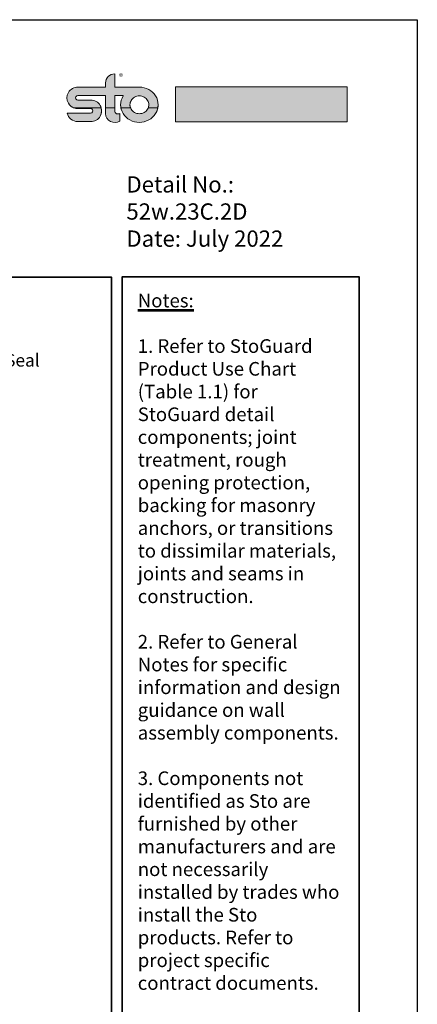
# Model space of a CAD drawing. Units: inches. Extents: x -48.8 to 7.1, y 166.9 to 202.8.
# Drawn here: x -43.2 to -40.3, y 178.2 to 185.5 of the extents above; entities that cross this region are included whole.
import ezdxf

# ---------------------------------------------------------------- set-up
doc = ezdxf.new("R2010")
doc.units = ezdxf.units.IN
doc.header["$MEASUREMENT"] = 0
doc.linetypes.add('LT_0', pattern=[0])
doc.layers.add('0 Drawing', color=255, linetype='Continuous')
doc.layers.add('0 Page Layout', color=255, linetype='Continuous')
doc.styles.add('Arial', font='arial.ttf')
doc.styles.get("Standard").update_dxf_attribs({"font": 'arial.ttf'})

msp = doc.modelspace()

# ---------------------------------------------------------------- hatches: boundary and pattern name
at = {"layer": '0 Page Layout', "true_color": 0x131516}
h = msp.add_hatch(color=250, dxfattribs=at)
edge = h.paths.add_edge_path()
edge.add_spline(control_points=[(-42.7919, 184.8062), (-42.8088, 184.8126), (-42.8233, 184.8245), (-42.8326, 184.8404), (-42.847, 184.8647), (-42.847, 184.8947), (-42.8326, 184.919), (-42.8183, 184.9434), (-42.791, 184.9584), (-42.7624, 184.9584), (-42.7624, 184.9584), (-42.5627, 184.9584), (-42.5627, 184.9584), (-42.5619, 184.9584), (-42.5611, 184.9587), (-42.5606, 184.9592), (-42.5601, 184.9597), (-42.5598, 184.9604), (-42.5598, 184.9612), (-42.5598, 184.9612), (-42.5598, 184.9895), (-42.5598, 184.9895), (-42.5598, 185.0069), (-42.5527, 185.0234), (-42.5403, 185.0357), (-42.5277, 185.0479), (-42.5109, 185.0548), (-42.4932, 185.0548), (-42.4932, 185.0548), (-42.4932, 184.9612), (-42.4932, 184.9612), (-42.4932, 184.9604), (-42.4929, 184.9597), (-42.4923, 184.9592), (-42.4918, 184.9587), (-42.4911, 184.9584), (-42.4903, 184.9584), (-42.4903, 184.9584), (-42.3121, 184.9584), (-42.3121, 184.9584), (-42.2881, 184.9584), (-42.2646, 184.9525), (-42.2435, 184.9411), (-42.2228, 184.93), (-42.2055, 184.9137), (-42.1932, 184.8939), (-42.1812, 184.8744), (-42.1748, 184.852), (-42.1748, 184.8292), (-42.1748, 184.8215), (-42.1755, 184.8138), (-42.177, 184.8063), (-42.177, 184.8063), (-42.2475, 184.8062), (-42.2475, 184.8062), (-42.2446, 184.8134), (-42.2431, 184.8211), (-42.2431, 184.829), (-42.2431, 184.8405), (-42.2463, 184.8518), (-42.2524, 184.8616), (-42.2586, 184.8717), (-42.2673, 184.8799), (-42.2777, 184.8855), (-42.2883, 184.8913), (-42.3, 184.8942), (-42.3121, 184.8942), (-42.3242, 184.8942), (-42.3361, 184.8913), (-42.3468, 184.8855), (-42.3571, 184.8799), (-42.3659, 184.8717), (-42.3721, 184.8616), (-42.3781, 184.8518), (-42.3813, 184.8405), (-42.3813, 184.829), (-42.3813, 184.8211), (-42.3798, 184.8134), (-42.377, 184.8061), (-42.377, 184.8061), (-42.4475, 184.8062), (-42.4475, 184.8062), (-42.449, 184.8138), (-42.4497, 184.8215), (-42.4498, 184.8293), (-42.4498, 184.852), (-42.4434, 184.8743), (-42.4314, 184.8938), (-42.4311, 184.8942), (-42.4311, 184.8948), (-42.4314, 184.8953), (-42.4316, 184.8958), (-42.4321, 184.896), (-42.4327, 184.896), (-42.4327, 184.896), (-42.4903, 184.896), (-42.4903, 184.896), (-42.4911, 184.896), (-42.4918, 184.8957), (-42.4923, 184.8952), (-42.4929, 184.8946), (-42.4932, 184.8939), (-42.4932, 184.8932), (-42.4932, 184.8932), (-42.4932, 184.8062), (-42.4932, 184.8062), (-42.4932, 184.8062), (-42.5598, 184.8062), (-42.5598, 184.8062), (-42.5598, 184.8062), (-42.5598, 184.8932), (-42.5598, 184.8932), (-42.5598, 184.8939), (-42.5601, 184.8946), (-42.5606, 184.8952), (-42.5611, 184.8957), (-42.5619, 184.896), (-42.5627, 184.896), (-42.5627, 184.896), (-42.7624, 184.896), (-42.7624, 184.896), (-42.7684, 184.8962), (-42.7741, 184.8933), (-42.7773, 184.8883), (-42.7804, 184.8832), (-42.7806, 184.8769), (-42.7776, 184.8717), (-42.7747, 184.8666), (-42.7691, 184.8634), (-42.7631, 184.8634), (-42.7631, 184.8634), (-42.669, 184.8634), (-42.669, 184.8634), (-42.6403, 184.8634), (-42.6138, 184.8484), (-42.5994, 184.8241), (-42.5961, 184.8184), (-42.5936, 184.8124), (-42.5918, 184.8063)], knot_values=[0, 0, 0, 0, 0.013889, 0.013889, 0.013889, 0.027778, 0.027778, 0.027778, 0.041667, 0.041667, 0.041667, 0.055556, 0.055556, 0.055556, 0.069444, 0.069444, 0.069444, 0.083333, 0.083333, 0.083333, 0.097222, 0.097222, 0.097222, 0.111111, 0.111111, 0.111111, 0.125, 0.125, 0.125, 0.138889, 0.138889, 0.138889, 0.152778, 0.152778, 0.152778, 0.166667, 0.166667, 0.166667, 0.180556, 0.180556, 0.180556, 0.194444, 0.194444, 0.194444, 0.208333, 0.208333, 0.208333, 0.222222, 0.222222, 0.222222, 0.236111, 0.236111, 0.236111, 0.25, 0.25, 0.25, 0.263889, 0.263889, 0.263889, 0.277778, 0.277778, 0.277778, 0.291667, 0.291667, 0.291667, 0.305556, 0.305556, 0.305556, 0.319444, 0.319444, 0.319444, 0.333333, 0.333333, 0.333333, 0.347222, 0.347222, 0.347222, 0.361111, 0.361111, 0.361111, 0.375, 0.375, 0.375, 0.388889, 0.388889, 0.388889, 0.402778, 0.402778, 0.402778, 0.416667, 0.416667, 0.416667, 0.430556, 0.430556, 0.430556, 0.444444, 0.444444, 0.444444, 0.458333, 0.458333, 0.458333, 0.472222, 0.472222, 0.472222, 0.486111, 0.486111, 0.486111, 0.5, 0.5, 0.5, 0.513889, 0.513889, 0.513889, 0.527778, 0.527778, 0.527778, 0.541667, 0.541667, 0.541667, 0.555556, 0.555556, 0.555556, 0.569444, 0.569444, 0.569444, 0.583333, 0.583333, 0.583333, 0.597222, 0.597222, 0.597222, 0.611111, 0.611111, 0.611111, 0.625, 0.625, 0.625, 0.638889, 0.638889, 0.638889, 0.638889], degree=3, periodic=0)
edge.add_line((-42.5918, 184.8063), (-42.7919, 184.8062))
at = {"layer": '0 Page Layout', "true_color": 0xfdd600}
h = msp.add_hatch(color=40, dxfattribs=at)
h.dxf.hatch_style = 2
h.paths.add_polyline_path([(-42.0464, 184.7042), (-40.7889, 184.7042), (-40.7889, 184.9596), (-42.0464, 184.9596)])
at = {"layer": '0 Page Layout', "true_color": 0x131516}
h = msp.add_hatch(color=250, dxfattribs=at)
edge = h.paths.add_edge_path()
edge.add_spline(control_points=[(-42.4932, 184.8062), (-42.4932, 184.8062), (-42.4932, 184.784), (-42.4932, 184.784), (-42.4932, 184.7753), (-42.4881, 184.7673), (-42.4801, 184.7636), (-42.472, 184.7598), (-42.4625, 184.7609), (-42.4556, 184.7663), (-42.4556, 184.7663), (-42.4556, 184.7111), (-42.4556, 184.7111), (-42.4556, 184.7107), (-42.4558, 184.7102), (-42.4562, 184.7099), (-42.4766, 184.6966), (-42.5029, 184.6953), (-42.5246, 184.7066), (-42.5462, 184.718), (-42.5598, 184.7401), (-42.5598, 184.7642), (-42.5598, 184.7642), (-42.5598, 184.8062), (-42.5598, 184.8062), (-42.5598, 184.8062), (-42.4932, 184.8062), (-42.4932, 184.8062)], knot_values=[0, 0, 0, 0, 1, 1, 1, 2, 2, 2, 3, 3, 3, 4, 4, 4, 5, 5, 5, 6, 6, 6, 7, 7, 7, 8, 8, 8, 9, 9, 9, 9], degree=3, periodic=0)
edge = h.paths.add_edge_path()
edge.add_spline(control_points=[(-42.5918, 184.8062), (-42.5859, 184.7861), (-42.5885, 184.7641), (-42.5994, 184.7454), (-42.6138, 184.721), (-42.6403, 184.706), (-42.669, 184.706), (-42.669, 184.706), (-42.7631, 184.706), (-42.7631, 184.706), (-42.801, 184.706), (-42.8338, 184.732), (-42.8417, 184.7684), (-42.8417, 184.7684), (-42.6697, 184.7684), (-42.6697, 184.7684), (-42.6637, 184.7682), (-42.658, 184.7711), (-42.6548, 184.7762), (-42.6517, 184.7812), (-42.6515, 184.7875), (-42.6545, 184.7927), (-42.6574, 184.7978), (-42.663, 184.801), (-42.669, 184.801), (-42.669, 184.801), (-42.7631, 184.801), (-42.7631, 184.801), (-42.7731, 184.801), (-42.7828, 184.8028), (-42.7919, 184.8063), (-42.7919, 184.8063), (-42.5918, 184.8062), (-42.5918, 184.8062)], knot_values=[0, 0, 0, 0, 1, 1, 1, 2, 2, 2, 3, 3, 3, 4, 4, 4, 5, 5, 5, 6, 6, 6, 7, 7, 7, 8, 8, 8, 9, 9, 9, 10, 10, 10, 11, 11, 11, 11], degree=3, periodic=0)
edge = h.paths.add_edge_path()
edge.add_spline(control_points=[(-42.377, 184.8062), (-42.3757, 184.8027), (-42.374, 184.7994), (-42.3721, 184.7963), (-42.3659, 184.7862), (-42.3571, 184.778), (-42.3468, 184.7724), (-42.3361, 184.7666), (-42.3242, 184.7636), (-42.3121, 184.7636), (-42.3, 184.7636), (-42.2883, 184.7666), (-42.2777, 184.7724), (-42.2673, 184.778), (-42.2586, 184.7862), (-42.2524, 184.7963), (-42.2504, 184.7994), (-42.2488, 184.8027), (-42.2475, 184.8061), (-42.2475, 184.8061), (-42.177, 184.8062), (-42.177, 184.8062), (-42.1798, 184.7917), (-42.1852, 184.7777), (-42.1932, 184.7649), (-42.2054, 184.7451), (-42.2228, 184.7288), (-42.2435, 184.7177), (-42.2646, 184.7063), (-42.2881, 184.7004), (-42.3121, 184.7004), (-42.3362, 184.7004), (-42.3599, 184.7062), (-42.381, 184.7176), (-42.4017, 184.7287), (-42.419, 184.745), (-42.4313, 184.7648), (-42.4392, 184.7776), (-42.4447, 184.7916), (-42.4475, 184.8062)], knot_values=[0, 0, 0, 0, 0.013889, 0.013889, 0.013889, 0.027778, 0.027778, 0.027778, 0.041667, 0.041667, 0.041667, 0.055556, 0.055556, 0.055556, 0.069444, 0.069444, 0.069444, 0.083333, 0.083333, 0.083333, 0.097222, 0.097222, 0.097222, 0.111111, 0.111111, 0.111111, 0.125, 0.125, 0.125, 0.138889, 0.138889, 0.138889, 0.152778, 0.152778, 0.152778, 0.166667, 0.166667, 0.166667, 0.180556, 0.180556, 0.180556, 0.180556], degree=3, periodic=0)
edge.add_line((-42.4475, 184.8062), (-42.377, 184.8062))

# ---------------------------------------------------------------- linework, layer by layer
at = {"layer": '0 Page Layout'}
msp.add_lwpolyline([(-48.7605, 185.4526), (-40.276, 185.4526), (-40.276, 174.4726), (-48.7605, 174.4726)], close=True, dxfattribs=at)
at = {"layer": '0 Page Layout', "lineweight": 0}
msp.add_lwpolyline([(-42.0464, 184.7042), (-40.7889, 184.7042), (-40.7889, 184.9596), (-42.0464, 184.9596), (-42.0464, 184.7042)], dxfattribs=at)
at = {"layer": '0 Page Layout', "color": 7, "linetype": 'LT_0', "lineweight": 35, "transparency": 33554687}
msp.add_lwpolyline([(-48.2438, 176.1736), (-48.2438, 183.5657), (-42.5165, 183.5657), (-42.5165, 176.1736), (-48.2438, 176.1736), (-44.3114, 176.1736)], dxfattribs=at)
msp.add_lwpolyline([(-42.4374, 176.1762), (-42.4374, 183.5683), (-40.7027, 183.5683), (-40.7027, 176.1762)], close=True, dxfattribs=at)
at = {"layer": '0 Page Layout', "lineweight": 0}
for points, knots in [([(-42.7919, 184.8062), (-42.8088, 184.8126), (-42.8233, 184.8245), (-42.8326, 184.8404), (-42.847, 184.8647), (-42.847, 184.8947), (-42.8326, 184.919), (-42.8183, 184.9434), (-42.791, 184.9584), (-42.7624, 184.9584), (-42.7624, 184.9584), (-42.5627, 184.9584), (-42.5627, 184.9584), (-42.5619, 184.9584), (-42.5611, 184.9587), (-42.5606, 184.9592), (-42.5601, 184.9597), (-42.5598, 184.9604), (-42.5598, 184.9612), (-42.5598, 184.9612), (-42.5598, 184.9895), (-42.5598, 184.9895), (-42.5598, 185.0069), (-42.5527, 185.0234), (-42.5403, 185.0357), (-42.5277, 185.0479), (-42.5109, 185.0548), (-42.4932, 185.0548), (-42.4932, 185.0548), (-42.4932, 184.9612), (-42.4932, 184.9612), (-42.4932, 184.9604), (-42.4929, 184.9597), (-42.4923, 184.9592), (-42.4918, 184.9587), (-42.4911, 184.9584), (-42.4903, 184.9584), (-42.4903, 184.9584), (-42.3121, 184.9584), (-42.3121, 184.9584), (-42.2881, 184.9584), (-42.2646, 184.9525), (-42.2435, 184.9411), (-42.2228, 184.93), (-42.2055, 184.9137), (-42.1932, 184.8939), (-42.1812, 184.8744), (-42.1748, 184.852), (-42.1748, 184.8292), (-42.1748, 184.8215), (-42.1755, 184.8138), (-42.177, 184.8063), (-42.177, 184.8063), (-42.2475, 184.8062), (-42.2475, 184.8062), (-42.2446, 184.8134), (-42.2431, 184.8211), (-42.2431, 184.829), (-42.2431, 184.8405), (-42.2463, 184.8518), (-42.2524, 184.8616), (-42.2586, 184.8717), (-42.2673, 184.8799), (-42.2777, 184.8855), (-42.2883, 184.8913), (-42.3, 184.8942), (-42.3121, 184.8942), (-42.3242, 184.8942), (-42.3361, 184.8913), (-42.3468, 184.8855), (-42.3571, 184.8799), (-42.3659, 184.8717), (-42.3721, 184.8616), (-42.3781, 184.8518), (-42.3813, 184.8405), (-42.3813, 184.829), (-42.3813, 184.8211), (-42.3798, 184.8134), (-42.377, 184.8061), (-42.377, 184.8061), (-42.4475, 184.8062), (-42.4475, 184.8062), (-42.449, 184.8138), (-42.4497, 184.8215), (-42.4498, 184.8293), (-42.4498, 184.852), (-42.4434, 184.8743), (-42.4314, 184.8938), (-42.4311, 184.8942), (-42.4311, 184.8948), (-42.4314, 184.8953), (-42.4316, 184.8958), (-42.4321, 184.896), (-42.4327, 184.896), (-42.4327, 184.896), (-42.4903, 184.896), (-42.4903, 184.896), (-42.4911, 184.896), (-42.4918, 184.8957), (-42.4923, 184.8952), (-42.4929, 184.8946), (-42.4932, 184.8939), (-42.4932, 184.8932), (-42.4932, 184.8932), (-42.4932, 184.8062), (-42.4932, 184.8062), (-42.4932, 184.8062), (-42.5598, 184.8062), (-42.5598, 184.8062), (-42.5598, 184.8062), (-42.5598, 184.8932), (-42.5598, 184.8932), (-42.5598, 184.8939), (-42.5601, 184.8946), (-42.5606, 184.8952), (-42.5611, 184.8957), (-42.5619, 184.896), (-42.5627, 184.896), (-42.5627, 184.896), (-42.7624, 184.896), (-42.7624, 184.896), (-42.7684, 184.8962), (-42.7741, 184.8933), (-42.7773, 184.8883), (-42.7804, 184.8832), (-42.7806, 184.8769), (-42.7776, 184.8717), (-42.7747, 184.8666), (-42.7691, 184.8634), (-42.7631, 184.8634), (-42.7631, 184.8634), (-42.669, 184.8634), (-42.669, 184.8634), (-42.6403, 184.8634), (-42.6138, 184.8484), (-42.5994, 184.8241), (-42.5961, 184.8184), (-42.5936, 184.8124), (-42.5918, 184.8063)], [0, 0, 0, 0, 1, 1, 1, 2, 2, 2, 3, 3, 3, 4, 4, 4, 5, 5, 5, 6, 6, 6, 7, 7, 7, 8, 8, 8, 9, 9, 9, 10, 10, 10, 11, 11, 11, 12, 12, 12, 13, 13, 13, 14, 14, 14, 15, 15, 15, 16, 16, 16, 17, 17, 17, 18, 18, 18, 19, 19, 19, 20, 20, 20, 21, 21, 21, 22, 22, 22, 23, 23, 23, 24, 24, 24, 25, 25, 25, 26, 26, 26, 27, 27, 27, 28, 28, 28, 29, 29, 29, 30, 30, 30, 31, 31, 31, 32, 32, 32, 33, 33, 33, 34, 34, 34, 35, 35, 35, 36, 36, 36, 37, 37, 37, 38, 38, 38, 39, 39, 39, 40, 40, 40, 41, 41, 41, 42, 42, 42, 43, 43, 43, 44, 44, 44, 45, 45, 45, 46, 46, 46, 46]), ([(-42.5918, 184.8062), (-42.5859, 184.7861), (-42.5885, 184.7641), (-42.5994, 184.7454), (-42.6138, 184.721), (-42.6403, 184.706), (-42.669, 184.706), (-42.669, 184.706), (-42.7631, 184.706), (-42.7631, 184.706), (-42.801, 184.706), (-42.8338, 184.732), (-42.8417, 184.7684), (-42.8417, 184.7684), (-42.6697, 184.7684), (-42.6697, 184.7684), (-42.6637, 184.7682), (-42.658, 184.7711), (-42.6548, 184.7762), (-42.6517, 184.7812), (-42.6515, 184.7875), (-42.6545, 184.7927), (-42.6574, 184.7978), (-42.663, 184.801), (-42.669, 184.801), (-42.669, 184.801), (-42.7631, 184.801), (-42.7631, 184.801), (-42.7731, 184.801), (-42.7828, 184.8028), (-42.7919, 184.8063), (-42.7919, 184.8063), (-42.5918, 184.8062), (-42.5918, 184.8062)], [0, 0, 0, 0, 1, 1, 1, 2, 2, 2, 3, 3, 3, 4, 4, 4, 5, 5, 5, 6, 6, 6, 7, 7, 7, 8, 8, 8, 9, 9, 9, 10, 10, 10, 11, 11, 11, 11]), ([(-42.4932, 184.8062), (-42.4932, 184.8062), (-42.4932, 184.784), (-42.4932, 184.784), (-42.4932, 184.7753), (-42.4881, 184.7673), (-42.4801, 184.7636), (-42.472, 184.7598), (-42.4625, 184.7609), (-42.4556, 184.7663), (-42.4556, 184.7663), (-42.4556, 184.7111), (-42.4556, 184.7111), (-42.4556, 184.7107), (-42.4558, 184.7102), (-42.4562, 184.7099), (-42.4766, 184.6966), (-42.5029, 184.6953), (-42.5246, 184.7066), (-42.5462, 184.718), (-42.5598, 184.7401), (-42.5598, 184.7642), (-42.5598, 184.7642), (-42.5598, 184.8062), (-42.5598, 184.8062), (-42.5598, 184.8062), (-42.4932, 184.8062), (-42.4932, 184.8062)], [0, 0, 0, 0, 1, 1, 1, 2, 2, 2, 3, 3, 3, 4, 4, 4, 5, 5, 5, 6, 6, 6, 7, 7, 7, 8, 8, 8, 9, 9, 9, 9]), ([(-42.377, 184.8062), (-42.3757, 184.8027), (-42.374, 184.7994), (-42.3721, 184.7963), (-42.3659, 184.7862), (-42.3571, 184.778), (-42.3468, 184.7724), (-42.3361, 184.7666), (-42.3242, 184.7636), (-42.3121, 184.7636), (-42.3, 184.7636), (-42.2883, 184.7666), (-42.2777, 184.7724), (-42.2673, 184.778), (-42.2586, 184.7862), (-42.2524, 184.7963), (-42.2504, 184.7994), (-42.2488, 184.8027), (-42.2475, 184.8061), (-42.2475, 184.8061), (-42.177, 184.8062), (-42.177, 184.8062), (-42.1798, 184.7917), (-42.1852, 184.7777), (-42.1932, 184.7649), (-42.2054, 184.7451), (-42.2228, 184.7288), (-42.2435, 184.7177), (-42.2646, 184.7063), (-42.2881, 184.7004), (-42.3121, 184.7004), (-42.3362, 184.7004), (-42.3599, 184.7062), (-42.381, 184.7176), (-42.4017, 184.7287), (-42.419, 184.745), (-42.4313, 184.7648), (-42.4392, 184.7776), (-42.4447, 184.7916), (-42.4475, 184.8062)], [0, 0, 0, 0, 1, 1, 1, 2, 2, 2, 3, 3, 3, 4, 4, 4, 5, 5, 5, 6, 6, 6, 7, 7, 7, 8, 8, 8, 9, 9, 9, 10, 10, 10, 11, 11, 11, 12, 12, 12, 13, 13, 13, 13])]:
    msp.add_open_spline(points, degree=3, knots=knots, dxfattribs=at)
at = {"layer": '0 Page Layout', "color": 250, "lineweight": 9, "true_color": 0x131516}
for points, knots in [([(-42.1748, 184.8292), (-42.1748, 184.8065), (-42.1812, 184.7844), (-42.1932, 184.7649), (-42.2054, 184.7451), (-42.2228, 184.7288), (-42.2435, 184.7177), (-42.2646, 184.7063), (-42.2881, 184.7004), (-42.3121, 184.7004), (-42.3362, 184.7004), (-42.3599, 184.7062), (-42.381, 184.7176), (-42.4017, 184.7287), (-42.419, 184.745), (-42.4313, 184.7648), (-42.4433, 184.7843), (-42.4497, 184.8065), (-42.4498, 184.8293), (-42.4498, 184.852), (-42.4434, 184.8743), (-42.4314, 184.8938), (-42.4311, 184.8942), (-42.4311, 184.8948), (-42.4314, 184.8953), (-42.4316, 184.8958), (-42.4321, 184.896), (-42.4327, 184.896), (-42.4327, 184.896), (-42.4903, 184.896), (-42.4903, 184.896), (-42.4911, 184.896), (-42.4918, 184.8957), (-42.4923, 184.8952), (-42.4929, 184.8946), (-42.4932, 184.8939), (-42.4932, 184.8932), (-42.4932, 184.8932), (-42.4932, 184.784), (-42.4932, 184.784), (-42.4932, 184.7753), (-42.4881, 184.7673), (-42.4801, 184.7636), (-42.472, 184.7598), (-42.4625, 184.7609), (-42.4556, 184.7663), (-42.4556, 184.7663), (-42.4556, 184.7111), (-42.4556, 184.7111), (-42.4556, 184.7107), (-42.4558, 184.7102), (-42.4562, 184.7099), (-42.4766, 184.6966), (-42.5029, 184.6953), (-42.5246, 184.7066), (-42.5462, 184.718), (-42.5598, 184.7401), (-42.5598, 184.7642), (-42.5598, 184.7642), (-42.5598, 184.8932), (-42.5598, 184.8932), (-42.5598, 184.8939), (-42.5601, 184.8946), (-42.5606, 184.8952), (-42.5611, 184.8957), (-42.5619, 184.896), (-42.5627, 184.896), (-42.5627, 184.896), (-42.7624, 184.896), (-42.7624, 184.896), (-42.7684, 184.8962), (-42.7741, 184.8933), (-42.7773, 184.8883), (-42.7804, 184.8832), (-42.7806, 184.8769), (-42.7776, 184.8717), (-42.7747, 184.8666), (-42.7691, 184.8634), (-42.7631, 184.8634), (-42.7631, 184.8634), (-42.669, 184.8634), (-42.669, 184.8634), (-42.6403, 184.8634), (-42.6138, 184.8484), (-42.5994, 184.8241), (-42.5851, 184.7997), (-42.5851, 184.7697), (-42.5994, 184.7454), (-42.6138, 184.721), (-42.6403, 184.706), (-42.669, 184.706), (-42.669, 184.706), (-42.7631, 184.706), (-42.7631, 184.706), (-42.801, 184.706), (-42.8338, 184.732), (-42.8417, 184.7684), (-42.8417, 184.7684), (-42.6697, 184.7684), (-42.6697, 184.7684), (-42.6637, 184.7682), (-42.658, 184.7711), (-42.6548, 184.7762), (-42.6517, 184.7812), (-42.6515, 184.7875), (-42.6545, 184.7927), (-42.6574, 184.7978), (-42.663, 184.801), (-42.669, 184.801), (-42.669, 184.801), (-42.7631, 184.801), (-42.7631, 184.801), (-42.7918, 184.801), (-42.8183, 184.816), (-42.8326, 184.8404), (-42.847, 184.8647), (-42.847, 184.8947), (-42.8326, 184.919), (-42.8183, 184.9434), (-42.791, 184.9584), (-42.7624, 184.9584), (-42.7624, 184.9584), (-42.5627, 184.9584), (-42.5627, 184.9584), (-42.5619, 184.9584), (-42.5611, 184.9587), (-42.5606, 184.9592), (-42.5601, 184.9597), (-42.5598, 184.9604), (-42.5598, 184.9612), (-42.5598, 184.9612), (-42.5598, 184.9895), (-42.5598, 184.9895), (-42.5598, 185.0069), (-42.5527, 185.0234), (-42.5403, 185.0357), (-42.5277, 185.0479), (-42.5109, 185.0548), (-42.4932, 185.0548), (-42.4932, 185.0548), (-42.4932, 184.9612), (-42.4932, 184.9612), (-42.4932, 184.9604), (-42.4929, 184.9597), (-42.4923, 184.9592), (-42.4918, 184.9587), (-42.4911, 184.9584), (-42.4903, 184.9584), (-42.4903, 184.9584), (-42.3121, 184.9584), (-42.3121, 184.9584), (-42.2881, 184.9584), (-42.2646, 184.9525), (-42.2435, 184.9411), (-42.2228, 184.93), (-42.2055, 184.9137), (-42.1932, 184.8939), (-42.1812, 184.8744), (-42.1748, 184.852), (-42.1748, 184.8292)], [0, 0, 0, 0, 1, 1, 1, 2, 2, 2, 3, 3, 3, 4, 4, 4, 5, 5, 5, 6, 6, 6, 7, 7, 7, 8, 8, 8, 9, 9, 9, 10, 10, 10, 11, 11, 11, 12, 12, 12, 13, 13, 13, 14, 14, 14, 15, 15, 15, 16, 16, 16, 17, 17, 17, 18, 18, 18, 19, 19, 19, 20, 20, 20, 21, 21, 21, 22, 22, 22, 23, 23, 23, 24, 24, 24, 25, 25, 25, 26, 26, 26, 27, 27, 27, 28, 28, 28, 29, 29, 29, 30, 30, 30, 31, 31, 31, 32, 32, 32, 33, 33, 33, 34, 34, 34, 35, 35, 35, 36, 36, 36, 37, 37, 37, 38, 38, 38, 39, 39, 39, 40, 40, 40, 41, 41, 41, 42, 42, 42, 43, 43, 43, 44, 44, 44, 45, 45, 45, 46, 46, 46, 47, 47, 47, 48, 48, 48, 49, 49, 49, 50, 50, 50, 51, 51, 51, 52, 52, 52, 53, 53, 53, 53]), ([(-42.3121, 184.7636), (-42.3, 184.7636), (-42.2883, 184.7666), (-42.2777, 184.7724), (-42.2673, 184.778), (-42.2586, 184.7862), (-42.2524, 184.7963), (-42.2463, 184.8061), (-42.2431, 184.8174), (-42.2431, 184.829), (-42.2431, 184.8405), (-42.2463, 184.8518), (-42.2524, 184.8616), (-42.2586, 184.8717), (-42.2673, 184.8799), (-42.2777, 184.8855), (-42.2883, 184.8913), (-42.3, 184.8942), (-42.3121, 184.8942), (-42.3242, 184.8942), (-42.3361, 184.8913), (-42.3468, 184.8855), (-42.3571, 184.8799), (-42.3659, 184.8717), (-42.3721, 184.8616), (-42.3781, 184.8518), (-42.3813, 184.8405), (-42.3813, 184.829), (-42.3813, 184.8174), (-42.3781, 184.8061), (-42.3721, 184.7963), (-42.3659, 184.7862), (-42.3571, 184.778), (-42.3468, 184.7724), (-42.3361, 184.7666), (-42.3242, 184.7636), (-42.3121, 184.7636)], [0, 0, 0, 0, 1, 1, 1, 2, 2, 2, 3, 3, 3, 4, 4, 4, 5, 5, 5, 6, 6, 6, 7, 7, 7, 8, 8, 8, 9, 9, 9, 10, 10, 10, 11, 11, 11, 12, 12, 12, 12])]:
    msp.add_open_spline(points, degree=3, knots=knots, dxfattribs=at)

# ---------------------------------------------------------------- texts
at = {"layer": '0 Drawing', "color": 0, "lineweight": 53, "ltscale": 0.00125, "insert": (-42.3242, 183.4443), "char_height": 0.1, "attachment_point": 1}
msp.add_mtext_dynamic_manual_height_columns('{\\L\\C7;Notes:\\P\\l\\P1. Refer to StoGuard Product Use Chart (Table 1.1) for StoGuard detail components; joint treatment, rough opening protection, backing for masonry anchors, or transitions to dissimilar materials, joints and seams in construction.\\P\\P2. Refer to General Notes for specific information and design guidance on wall assembly components.\\P\\P3. Components not identified as Sto are furnished by other manufacturers and are not necessarily installed by trades who install the Sto products. Refer to project specific contract documents.}', width=1.499158, gutter_width=1, heights=[0], dxfattribs=at)
at = {"layer": '0 Drawing', "color": 7, "insert": (-43.4858, 183.0034), "char_height": 0.093538, "width": 0.786772, "attachment_point": 1, "style": 'Arial'}
msp.add_mtext('{\\H0.99465x;Air Seal}', dxfattribs=at)
at = {"layer": '0 Page Layout', "color": 250, "true_color": 0x231f20}
msp.add_text('®', height=0.0458, dxfattribs=at).set_placement((-42.4618, 185.0118))
at = {"layer": '0 Page Layout', "color": 7, "insert": (-42.4073, 184.3051), "char_height": 0.099818, "attachment_point": 1, "style": 'Arial'}
msp.add_mtext('{\\H1.1936x;Detail No.: 52w.23C.2D\\PDate: July 2022}', dxfattribs=at)

doc.saveas('drawing.dxf')
